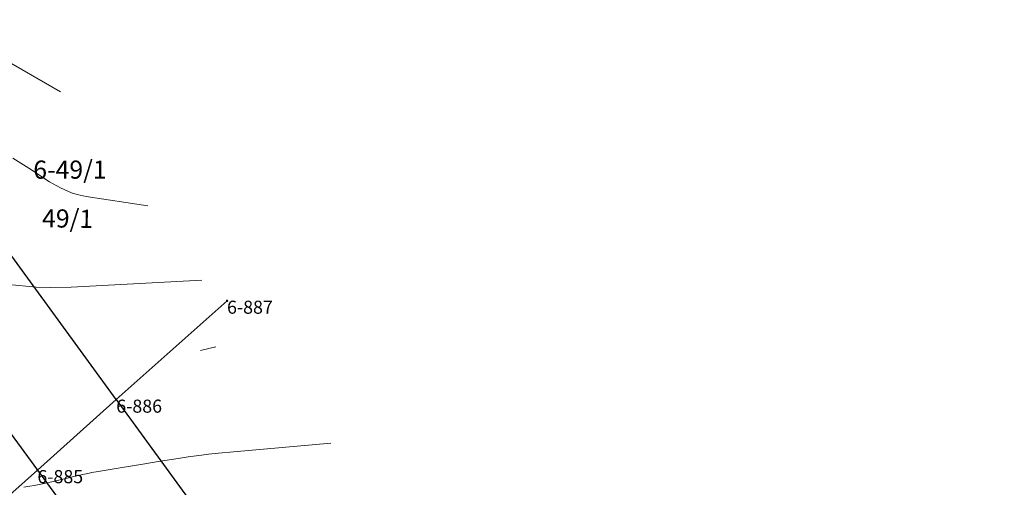
# Model space of a CAD drawing. Units: metres. Extents: x 7480711 to 7487228, y 5649077 to 5652328.
# Drawn here: x 7481282 to 7481417, y 5649847 to 5649912 of the extents above; entities that cross this region are included whole.
import ezdxf
from ezdxf.enums import TextEntityAlignment as Align

# ---------------------------------------------------------------- set-up
doc = ezdxf.new("R2010")
doc.units = ezdxf.units.M
doc.header["$MEASUREMENT"] = 0
doc.linetypes.add('1', pattern=[0])
doc.layers.get('0').update_dxf_attribs({"color": 250, "lineweight": 100})
for name, color, linetype, lineweight in [('DZIALKI', 7, 'Continuous', 25), ('Numery_dzialek', 7, 'Continuous', 25), ('Numery_punktow', 7, 'Continuous', 18), ('Punkty', 7, 'Continuous', 18), ('WWRPH', 23, '1', 13)]:
    doc.layers.add(name, color=color, linetype=linetype, lineweight=lineweight)
doc.styles.get("Standard").update_dxf_attribs({"font": 'txt', "width": 0.75})

# ---------------------------------------------------------------- blocks, each defined once
blk = doc.blocks.new('GRO')
blk.add_circle((0, 0), 0.09)

msp = doc.modelspace()

# ---------------------------------------------------------------- linework, layer by layer
at = {"layer": 'DZIALKI'}
for p, q in [((7481295.093, 5649859.454), (7481256.953, 5649911.754)), ((7481245.833, 5649902.024), (7481284.233, 5649849.754)), ((7481310.343, 5649873.074), (7481295.093, 5649859.454)), ((7481295.093, 5649859.454), (7481284.233, 5649849.754)), ((7481295.093, 5649859.454), (7481417.343, 5649691.894)), ((7481284.233, 5649849.754), (7481272.153, 5649838.964)), ((7481284.233, 5649849.754), (7481396.853, 5649696.464))]:
    msp.add_line(p, q, dxfattribs=at)
at = {"layer": 'WWRPH', "linetype": '1'}
for p, q in [((7481271.457, 5649911.064), (7481287.439, 5649901.802)), ((7481280.869, 5649892.703), (7481283.041, 5649891.335)), ((7481283.041, 5649891.335), (7481285.923, 5649889.449)), ((7481285.923, 5649889.449), (7481287.404, 5649888.62)), ((7481287.404, 5649888.62), (7481288.935, 5649887.942)), ((7481288.935, 5649887.942), (7481289.726, 5649887.683)), ((7481289.726, 5649887.683), (7481290.946, 5649887.404)), ((7481290.946, 5649887.404), (7481299.419, 5649886.114)), ((7481280.258, 5649875.28), (7481284.079, 5649874.944)), ((7481284.079, 5649874.944), (7481285.999, 5649874.887)), ((7481285.999, 5649874.887), (7481288.87, 5649874.95)), ((7481288.87, 5649874.95), (7481306.861, 5649875.901)), ((7481306.702, 5649866.21), (7481308.791, 5649866.732)), ((7481311.248, 5649852.283), (7481324.628, 5649853.449)), ((7481305.008, 5649851.565), (7481306.848, 5649851.808)), ((7481306.848, 5649851.808), (7481307.778, 5649851.929)), ((7481307.778, 5649851.929), (7481309.158, 5649852.08)), ((7481309.158, 5649852.08), (7481311.248, 5649852.283)), ((7481295.348, 5649850.024), (7481299.028, 5649850.638)), ((7481299.028, 5649850.638), (7481300.868, 5649850.94)), ((7481300.868, 5649850.94), (7481303.628, 5649851.364)), ((7481303.628, 5649851.364), (7481305.008, 5649851.565)), ((7481288.889, 5649848.786), (7481290.029, 5649849.047)), ((7481290.029, 5649849.047), (7481291.169, 5649849.299)), ((7481291.169, 5649849.299), (7481291.739, 5649849.41)), ((7481291.739, 5649849.41), (7481292.598, 5649849.561)), ((7481292.598, 5649849.561), (7481295.348, 5649850.024)), ((7481283.21, 5649847.529), (7481283.78, 5649847.63)), ((7481283.78, 5649847.63), (7481284.919, 5649847.861)), ((7481284.919, 5649847.861), (7481286.629, 5649848.253)), ((7481286.629, 5649848.253), (7481288.889, 5649848.786)), ((7481282.35, 5649847.388), (7481283.21, 5649847.529))]:
    msp.add_line(p, q, dxfattribs=at)

# ---------------------------------------------------------------- block references
at = {"layer": 'Punkty'}
for p in [(7481310.343, 5649873.074), (7481295.093, 5649859.454), (7481284.233, 5649849.754)]:
    msp.add_blockref('GRO', p, dxfattribs=at)

# ---------------------------------------------------------------- texts
at = {"layer": 'DZIALKI', "lineweight": 25, "oblique": 15}
msp.add_text('49/1', height=2.5, rotation=359.26548, dxfattribs=at).set_placement((7481284.87, 5649883.174))
at = {"layer": 'Numery_dzialek'}
msp.add_text('6-49/1', height=2.5, dxfattribs=at).set_placement((7481283.673, 5649892.364), align=Align.TOP_LEFT)
at = {"layer": 'Numery_punktow'}
for s, p in [('6-887', (7481310.343, 5649873.074)), ('6-886', (7481295.093, 5649859.454)), ('6-885', (7481284.233, 5649849.754))]:
    msp.add_text(s, height=1.8, dxfattribs=at).set_placement(p, align=Align.TOP_LEFT)

doc.saveas('drawing.dxf')
